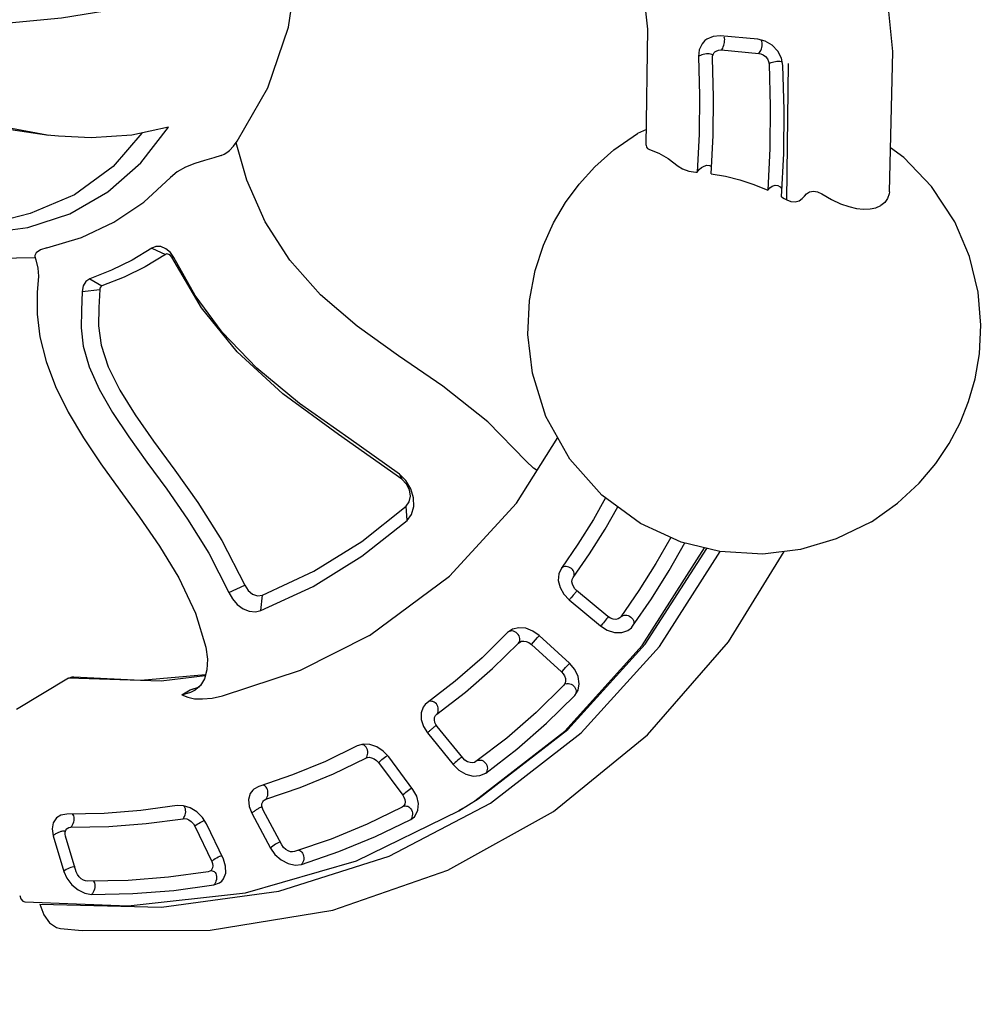
# Model space of a CAD drawing. Units: millimetres. Extents: x 226 to 21994, y -1018 to 13480.
# Drawn here: x 14294 to 14678, y 3272 to 3665 of the extents above; entities that cross this region are included whole.
import ezdxf

# ---------------------------------------------------------------- set-up
doc = ezdxf.new("R2010")
doc.units = ezdxf.units.MM
doc.dimstyles.new('Qitele', dxfattribs={"dimscale": 85, "dimtxt": 4, "dimasz": 5, "dimexe": 4, "dimexo": 0, "dimgap": 3, "dimtad": 1, "dimdec": 0, "dimrnd": 10, "dimzin": 1, "dimtxsty": 'Standard', "dimblk": 'OBLIQUE', "dimcen": 5, "dimdle": 4, "dimclrd": 256, "dimclre": 256, "dimclrt": 256, "dimadec": 0, "dimazin": 0, "dimtfac": 1, "dimtdec": 0, "dimtmove": 0, "dimatfit": 3, "dimldrblk": 'OBLIQUE', "dimfxl": 6, "dimfxlon": 1, "dimlwd": 40, "dimlwe": 30, "dimarcsym": 0})

# ---------------------------------------------------------------- blocks, each defined once
blk = doc.blocks.new('A$C44781325')
at = {"color": 7, "linetype": 'Continuous'}
for p, q in [((681.08, 596.2), (678.9, 594.04)), ((739.68, 570.91), (693.42, 599.5)), ((678.9, 594.04), (670.02, 581.96)), ((675.03, 579.4), (683.91, 591.48)), ((674.47, 576.47), (674.38, 576.84)), ((674.94, 575.38), (674.61, 575.19)), ((692.12, 534.15), (652.9, 558.62)), ((711.5, 545.65), (711.81, 546.1)), ((686.74, 537.5), (686.36, 533.6)), ((865.91, 435.62), (845.99, 475.9)), ((861.95, 429.98), (841.44, 471.31)), ((862.19, 431.28), (842.12, 471.99)), ((775.26, 428.34), (775.26, 428.34)), ((847.71, 429.06), (847.74, 429.55)), ((847.78, 428.61), (847.88, 428.34)), ((847.88, 428.34), (847.96, 427.95)), ((853.68, 429.94), (853.42, 430.68)), ((845.02, 424.21), (829.65, 418.88)), ((845.23, 424.31), (845.41, 423.84)), ((845.41, 423.84), (845.61, 423.28)), ((823.71, 421.46), (823.26, 421.67)), ((824.1, 421.18), (823.71, 421.46)), ((831.37, 414.44), (846.74, 419.78)), ((845.61, 423.28), (845.81, 422.7)), ((845.81, 422.7), (846.02, 422.09)), ((829.86, 418.98), (829.94, 418.75)), ((829.94, 418.75), (830.03, 418.5)), ((830.03, 418.5), (830.13, 418.23)), ((830.13, 418.23), (830.23, 417.94)), ((830.23, 417.94), (830.33, 417.66)), ((830.33, 417.66), (830.43, 417.37)), ((830.43, 417.37), (830.64, 416.75)), ((830.64, 416.75), (830.85, 416.13)), ((830.85, 416.13), (831.04, 415.52)), ((853.07, 401.52), (837.44, 396.89)), ((856.24, 402.05), (853.07, 401.52)), ((853.41, 400.57), (853.09, 401.62)), ((853.78, 399.31), (853.41, 400.57)), ((837.78, 395.94), (837.47, 396.99)), ((838.82, 392.4), (854.44, 397.02)), ((865.16, 396.79), (864.08, 398.91)), ((865.08, 396.95), (865.17, 396.74)), ((865.17, 396.74), (865.16, 396.79)), ((607.64, 393.22), (606.68, 395.51)), ((621.91, 390.81), (606.96, 394.84)), ((608.26, 391), (607.64, 393.22)), ((838.51, 393.49), (837.78, 395.94)), ((838.82, 392.4), (838.51, 393.49)), ((859.37, 395.14), (859.37, 395.16)), ((829.76, 389.13), (829.92, 386.71)), ((829.91, 386.73), (829.91, 386.72)), ((753.59, 382.38), (755.86, 382.16)), ((770.94, 375.48), (765.98, 378.13)), ((802.47, 338.99), (798.64, 378.48)), ((594.25, 358.2), (587.76, 374.94)), ((865.69, 364.74), (867.42, 349.4)), ((597.34, 340.91), (594.25, 358.21)), ((835.69, 358.88), (837.29, 344.84)), ((633.32, 349.92), (632.78, 349.3)), ((867.42, 349.4), (867.38, 348.73)), ((867.39, 350.34), (867.53, 350.81)), ((867.53, 350.81), (867.8, 351.24)), ((625.54, 344.36), (630.55, 347.71)), ((843, 346.25), (842.67, 346.67)), ((843.27, 345.39), (843.2, 345.79)), ((863.48, 345.65), (847.45, 343.37)), ((862.94, 345.57), (862.96, 345.29)), ((862.96, 345.29), (863.02, 344.71)), ((881.86, 300.31), (884.59, 345.83)), ((837.29, 344.84), (837.48, 343.75)), ((846.9, 343.27), (846.92, 343.01)), ((846.92, 343.01), (846.95, 342.73)), ((846.95, 342.73), (846.99, 342.42)), ((846.99, 342.42), (847.03, 342.13)), ((847.03, 342.13), (847.07, 341.82)), ((863.02, 344.71), (863.11, 344.1)), ((863.11, 344.1), (863.21, 343.46)), ((880.69, 333.38), (880.59, 342.41)), ((596.94, 323.45), (597.34, 340.9)), ((800.19, 308.35), (802.47, 339.16)), ((802.47, 338.99), (802.47, 338.99)), ((847.68, 338.74), (863.72, 341.03)), ((880.69, 335.31), (880.69, 333.38)), ((591.43, 328.96), (588.84, 310.03)), ((593.07, 306.25), (596.94, 323.45)), ((863.93, 322.14), (847.88, 320.58)), ((623.3, 317.01), (628.24, 319.58)), ((626.1, 311.76), (629.05, 318.08)), ((838.27, 314.49), (837.66, 312.12)), ((847.76, 315.97), (863.8, 317.52)), ((867.74, 315.49), (867.82, 314.77)), ((867.83, 315.73), (868.01, 316.17)), ((868.01, 316.17), (868.29, 316.57)), ((872.33, 316.88), (872.81, 316.54)), ((872.81, 316.54), (873.21, 316.15)), ((873.74, 315.23), (873.55, 317.07)), ((588.84, 310.03), (586.33, 301.83)), ((771.7, 307.06), (766.73, 310.76)), ((585.82, 289.7), (593.07, 306.25)), ((758.92, 299.79), (759.76, 306.8)), ((792.9, 276.44), (800.19, 308.35)), ((593.81, 283.76), (604.8, 302.65)), ((604.33, 302.75), (605.69, 302.45)), ((611.86, 299.94), (611.83, 299.96)), ((834.24, 284.06), (831.24, 270.16)), ((864.1, 284.12), (860.81, 268.93)), ((772.83, 280.77), (772.83, 280.77)), ((782.44, 274.7), (775.23, 258.6)), ((784.11, 266.63), (785.07, 270.43)), ((784.11, 266.63), (785.04, 269.83)), ((785.3, 268.39), (785.3, 268.4)), ((838.89, 266.91), (838.84, 266.65)), ((855.93, 266.03), (840.24, 266.83)), ((784.11, 262.78), (784.11, 266.63)), ((854.53, 265.86), (854.45, 265.28)), ((854.58, 266.1), (854.53, 265.86)), ((838.97, 262.31), (854.66, 261.51)), ((775.23, 258.6), (755.19, 227.49)), ((833.29, 244.68), (830.23, 244.61)), ((848.75, 243.17), (833.29, 244.68)), ((822.36, 240.58), (821.01, 238.4)), ((831.67, 240.23), (847.13, 238.73)), ((850.15, 236.11), (849.98, 235.31)), ((850.09, 236.68), (850.15, 236.11)), ((850.16, 236.67), (850.43, 237.02)), ((850.43, 237.02), (850.76, 237.29)), ((850.76, 237.29), (851.16, 237.49)), ((755.19, 227.49), (755.19, 203.42)), ((808.62, 211.87), (801.21, 198.98)), ((836.45, 206.33), (828.35, 192.25)), ((806.5, 195.42), (806.25, 196.04)), ((806.67, 194.88), (806.54, 194.7)), ((822.84, 190.36), (808.49, 194.07)), ((805.8, 189.93), (820.15, 186.22))]:
    blk.add_line(p, q, dxfattribs=at)
for points in [[(757.99, 607.61), (710.77, 637.6), (657.66, 662.82), (600.58, 682.11), (540.58, 695.11), (478.89, 701.58), (416.68, 701.39), (355.11, 694.57)], [(866.85, 533.6), (865.95, 546.35), (863.54, 557.82), (860.21, 567.58), (856.12, 576.28), (851.31, 584.22), (845.85, 591.47), (839.42, 598.39), (831.83, 604.97), (822.35, 611.39), (810.43, 617.26), (796.5, 621.62), (781.73, 623.7), (764.86, 623.07), (749.28, 619.6), (743.21, 617)], [(652.9, 558.62), (609.45, 578.59), (562.7, 593.6), (513.62, 603.34), (463.2, 607.62)], [(757.99, 607.61), (758.6, 607.12), (759.88, 605.64), (760.67, 603.87), (760.94, 601.87)], [(744.72, 584.09), (748.73, 586.24), (752.03, 588.46), (754.71, 590.7), (756.88, 592.94), (758.6, 595.18), (759.88, 597.46), (760.67, 599.72), (760.94, 601.87)], [(693, 597.23), (690.22, 598.22), (687.05, 598.41), (683.88, 597.71), (681.08, 596.2)], [(690.31, 596.07), (690.6, 596.61), (690.91, 597.07)], [(690.91, 597.07), (691.24, 597.44), (691.58, 597.71)], [(737.55, 569.67), (723.24, 579.37), (708.38, 588.56), (693, 597.23)], [(681.03, 594.79), (680.55, 595), (680.09, 595.12)], [(682.02, 594.14), (681.52, 594.5), (681.03, 594.79)], [(682.93, 593.27), (682.49, 593.73), (682.02, 594.14)], [(683.59, 592.33), (683.3, 592.8), (682.93, 593.27)], [(683.91, 591.48), (683.79, 591.88), (683.59, 592.33)], [(683.91, 591.48), (684.51, 592.14), (685.33, 592.72), (686.36, 593.13), (687.5, 593.31), (688.64, 593.19), (689.6, 592.83)], [(689.6, 592.83), (689.57, 593.28), (689.61, 593.8)], [(689.6, 592.83), (704.39, 584.5), (718.69, 575.69), (732.47, 566.4)], [(689.61, 593.8), (689.71, 594.36), (689.87, 594.94)], [(689.87, 594.94), (690.07, 595.51), (690.31, 596.07)], [(670.02, 581.96), (668.71, 579.41), (668.35, 576.66), (668.47, 575.71)], [(672.15, 582.71), (671.68, 582.9), (671.25, 583)], [(673.11, 582.05), (672.63, 582.42), (672.15, 582.71)], [(673.97, 581.21), (673.56, 581.65), (673.11, 582.05)], [(674.66, 580.28), (674.35, 580.75), (673.97, 581.21)], [(741.64, 578.94), (741.56, 580.36), (742.09, 581.8), (743.17, 583.09), (744.72, 584.09)], [(674.38, 576.84), (674.33, 577.42), (674.52, 578.45), (675.03, 579.4)], [(675.03, 579.4), (674.89, 579.82), (674.66, 580.28)], [(742.37, 576.49), (741.99, 577.72), (741.64, 578.94)], [(668.47, 575.71), (668.96, 574.11), (670.41, 571.95), (672.61, 570.27)], [(673.3, 573.5), (673.04, 572.92), (672.83, 572.33)], [(673.92, 574.5), (673.6, 574.04), (673.3, 573.5)], [(674.61, 575.19), (674.26, 574.89), (673.92, 574.5)], [(676.01, 574.66), (675.4, 575.09), (674.86, 575.68), (674.47, 576.47)], [(715.2, 550.56), (702.58, 559.02), (689.52, 567.06), (676.01, 574.66)], [(739.68, 570.91), (741.1, 572), (742.07, 573.4), (742.52, 574.96), (742.37, 576.49)], [(672.59, 571.19), (672.57, 570.69), (672.61, 570.27)], [(672.83, 572.33), (672.67, 571.73), (672.59, 571.19)], [(672.61, 570.27), (686.13, 562.65), (699.2, 554.58), (711.81, 546.1)], [(732.47, 566.4), (732, 567.59), (731.93, 568.81), (732.26, 569.93), (732.96, 570.83), (733.86, 571.33), (734.86, 571.45)], [(737.55, 569.67), (738.61, 570.29), (739.68, 570.91)], [(715.2, 550.56), (719, 554.87), (723.15, 558.96), (727.64, 562.81), (732.47, 566.4)], [(711.81, 546.1), (711.3, 547.27), (711.08, 548.52), (711.13, 549.71), (711.45, 550.79), (712.02, 551.59), (712.8, 552.02)], [(705.75, 540.77), (707.71, 541.75), (709.66, 543.4), (711.5, 545.65)], [(694.22, 534.47), (697.37, 536.86), (701.2, 538.97), (705.75, 540.77)], [(866.85, 533.6), (865.51, 518.09), (861.74, 503.66), (855.56, 489.88), (845.93, 475.81), (834.64, 464.49), (819.96, 454.45), (802.39, 447.11), (783.57, 443.62), (764, 444.23), (746.53, 448.51), (732.37, 454.94), (721.06, 462.47), (712.03, 470.56), (705.11, 478.53), (699.55, 486.63), (695.09, 494.87), (691.59, 503.32), (688.93, 512.22), (687.08, 522.2), (686.36, 533.6)], [(692.12, 534.15), (692.8, 533.88), (693.5, 534), (694.22, 534.47)], [(838.95, 173.36), (844.04, 180.31), (870.31, 224), (888.62, 270.02), (898.69, 317.48), (900.36, 365.59), (893.58, 413.47), (878.46, 460.23), (859.06, 497.68)], [(853.42, 430.68), (847.98, 442.74), (841.93, 454.63), (835.72, 465.56)], [(830.95, 461.96), (836.82, 451.54), (842.59, 440.15), (847.78, 428.61)], [(606.68, 395.51), (594.77, 416.92), (578.29, 436.45), (560.02, 451.48)], [(804.12, 447.83), (808.96, 439.24), (814.22, 428.85), (818.97, 418.32)], [(824.6, 420.4), (819.87, 430.89), (814.65, 441.24), (809.66, 450.15)], [(798.64, 378.48), (787.52, 416.31), (773.69, 443.93)], [(884.59, 345.83), (879.24, 391.22), (865.91, 435.62)], [(848.92, 431.38), (849.42, 431.71), (849.95, 431.95)], [(849.95, 431.95), (850.51, 432.11), (851.09, 432.17)], [(851.09, 432.17), (851.64, 432.14), (852.16, 432)], [(852.16, 432), (852.61, 431.77), (852.97, 431.47)], [(775.26, 428.34), (753.88, 423.34), (732.54, 415.24), (712.98, 406.38), (694.39, 398.37), (676.2, 392.35), (658.02, 388.95), (639.84, 388.46), (621.91, 390.81)], [(780.63, 430.08), (779.11, 429.33), (775.26, 428.34)], [(847.96, 427.95), (847.93, 427.19), (847.64, 426.34), (847.02, 425.47), (846.11, 424.73), (845.02, 424.21)], [(846.74, 419.78), (849.57, 421.16), (851.9, 423.21), (853.39, 425.66), (853.91, 428.23), (853.68, 429.94)], [(847.74, 429.55), (847.89, 430.04), (848.14, 430.52)], [(848.14, 430.52), (848.49, 430.98), (848.92, 431.38)], [(880.58, 340.91), (875.23, 385.94), (861.95, 429.98)], [(880.59, 342.41), (875.34, 387.32), (862.19, 431.28)], [(478.76, 279.7), (492.74, 298.14), (506.06, 318.31), (518.12, 339.47), (528.46, 360.84), (536.78, 381.77), (542.89, 401.67), (546.68, 420.01)], [(819.41, 420.25), (819.15, 419.77), (818.98, 419.29)], [(820.14, 421.08), (819.75, 420.69), (819.41, 420.25)], [(821.14, 421.67), (820.62, 421.42), (820.14, 421.08)], [(822.24, 421.85), (821.68, 421.81), (821.14, 421.67)], [(823.26, 421.67), (822.77, 421.8), (822.24, 421.85)], [(829.65, 418.88), (828.74, 418.65), (827.74, 418.58), (826.72, 418.73), (825.78, 419.11), (825.05, 419.7), (824.6, 420.4)], [(846.02, 422.09), (846.23, 421.46), (846.42, 420.86)], [(846.42, 420.86), (846.6, 420.28), (846.74, 419.78)], [(818.98, 419.29), (818.91, 418.79), (818.97, 418.32)], [(818.97, 418.32), (820.34, 416.29), (822.54, 414.73), (825.27, 413.88), (828.32, 413.78), (831.37, 414.44)], [(831.04, 415.52), (831.13, 415.22), (831.22, 414.94)], [(831.22, 414.94), (831.3, 414.68), (831.37, 414.44)], [(864.08, 398.91), (862.09, 400.66), (859.38, 401.75), (856.24, 402.05)], [(837.44, 396.89), (834.58, 395.66), (832.17, 393.79), (830.52, 391.53), (829.76, 389.13)], [(854.44, 397.02), (854.31, 397.5), (853.78, 399.31)], [(854.44, 397.02), (855.38, 397.21), (856.39, 397.23), (857.41, 397.02), (858.33, 396.57), (859.01, 395.91), (859.37, 395.14)], [(859.39, 396.11), (859.56, 396.58), (859.83, 397.03)], [(859.83, 397.03), (860.18, 397.44), (860.59, 397.79)], [(860.59, 397.79), (861.08, 398.1), (861.61, 398.3)], [(861.61, 398.3), (862.17, 398.4), (862.75, 398.39)], [(862.75, 398.39), (863.28, 398.3), (863.79, 398.12)], [(863.79, 398.12), (864.26, 397.87), (864.66, 397.56)], [(873.34, 350.35), (871.58, 365.91), (868.86, 381.39), (865.17, 396.74)], [(835.72, 388.3), (835.64, 388.94), (835.74, 389.66), (836.11, 390.46), (836.77, 391.25), (837.71, 391.93), (838.82, 392.4)], [(859.37, 395.14), (863.01, 380), (865.69, 364.74)], [(608.26, 387.14), (608.43, 388.37), (608.43, 389.66), (608.26, 391)], [(830.28, 388.59), (830.02, 388.12), (829.88, 387.64)], [(831.09, 389.38), (830.64, 389.01), (830.28, 388.59)], [(832.15, 389.86), (831.61, 389.67), (831.09, 389.38)], [(833.32, 389.99), (832.73, 389.97), (832.15, 389.86)], [(834.42, 389.73), (833.88, 389.91), (833.32, 389.99)], [(835.26, 389.13), (834.88, 389.46), (834.42, 389.73)], [(835.72, 388.3), (835.54, 388.73), (835.26, 389.13)], [(608.26, 387.14), (607.52, 384.1), (606.52, 380.41), (605.53, 376.48), (604.85, 372.5), (604.73, 368.7), (605.31, 365.22)], [(829.92, 386.71), (833.23, 372.84), (835.69, 358.88)], [(843.2, 345.79), (841.58, 360.05), (839.08, 374.23), (835.72, 388.3)], [(755.86, 382.16), (727.6, 369.71), (702.22, 359.1), (678.57, 352.21), (656.15, 349.06), (632.78, 349.3)], [(753.59, 382.38), (730.92, 372.49), (708.92, 362.78), (688.11, 355.47), (668.74, 351.12), (650.6, 349.45), (633.32, 349.92)], [(770.94, 375.48), (769.84, 378.2), (767.64, 380.6), (764.54, 382.35), (760.89, 383.27), (757.09, 383.26), (753.59, 382.38)], [(765.98, 378.13), (765.11, 380.05), (763.38, 381.58), (761.03, 382.52), (758.4, 382.72), (755.86, 382.16)], [(766.73, 310.76), (769.16, 333.21), (768.91, 355.72), (765.98, 378.13)], [(587.76, 374.94), (582.97, 360.74), (575.5, 346.29), (568.23, 335.51)], [(771.7, 307.06), (774.17, 329.87), (773.92, 352.71), (770.94, 375.48)], [(603.92, 308.58), (607.5, 322.59), (608.94, 336.83), (608.2, 351.11), (605.31, 365.22)], [(584.28, 364.63), (589.7, 347.96), (591.43, 328.96)], [(633.32, 349.92), (630.92, 349.81), (628.71, 349.07), (626.95, 347.8), (625.85, 346.15), (625.54, 344.36)], [(632.78, 349.3), (631.93, 349.23), (631.19, 348.9), (630.7, 348.36), (630.55, 347.71)], [(863.72, 341.03), (866.78, 341.84), (869.6, 343.39), (871.76, 345.48), (873.03, 347.88), (873.34, 350.35)], [(867.8, 351.24), (868.17, 351.63), (868.62, 351.94)], [(868.62, 351.94), (869.14, 352.17), (869.7, 352.31)], [(869.7, 352.31), (870.28, 352.36), (870.89, 352.31)], [(870.89, 352.31), (871.47, 352.16), (872.01, 351.92)], [(872.01, 351.92), (872.49, 351.6), (872.87, 351.23)], [(872.87, 351.23), (873.16, 350.8), (873.34, 350.35)], [(630.55, 347.71), (630.61, 338.3), (629.84, 328.91), (628.24, 319.58)], [(837.76, 346.67), (837.48, 346.25), (837.3, 345.8)], [(838.52, 347.35), (838.11, 347.04), (837.76, 346.67)], [(839.57, 347.75), (839.02, 347.6), (838.52, 347.35)], [(840.73, 347.71), (840.14, 347.78), (839.57, 347.75)], [(841.79, 347.33), (841.28, 347.55), (840.73, 347.71)], [(842.67, 346.67), (842.27, 347.03), (841.79, 347.33)], [(847.45, 343.37), (846.53, 343.32), (845.57, 343.44), (844.66, 343.77), (843.9, 344.32), (843.4, 345.03), (843.27, 345.39)], [(867.38, 348.73), (867.12, 347.99), (866.58, 347.22), (865.74, 346.5), (864.65, 345.95), (863.48, 345.65)], [(625.54, 344.36), (625.6, 335.2), (624.85, 326.08), (623.3, 317.01)], [(837.48, 343.75), (837.94, 342.6), (839.51, 340.68), (841.8, 339.34), (844.62, 338.67), (847.68, 338.74)], [(847.07, 341.82), (847.12, 341.5), (847.17, 341.17)], [(863.21, 343.46), (863.32, 342.8), (863.45, 342.17)], [(863.45, 342.17), (863.58, 341.56), (863.72, 341.03)], [(847.17, 341.17), (847.23, 340.84), (847.29, 340.51)], [(847.29, 340.51), (847.35, 340.19), (847.41, 339.88)], [(847.41, 339.88), (847.48, 339.57), (847.54, 339.27)], [(847.54, 339.27), (847.61, 338.99), (847.68, 338.74)], [(568.23, 335.51), (565.45, 331.89), (552.98, 317.86), (538.33, 304.53), (521.88, 292.24), (504.14, 281.34), (485.71, 272.07)], [(565.94, 332.44), (556.18, 320.62), (541.55, 306.32), (524.72, 293.09), (506.1, 281.25), (486.14, 271.06)], [(822.59, 166.67), (845.1, 201.09), (864.75, 243.81), (876.69, 288.19), (880.69, 333.38)], [(863.22, 321.23), (863.19, 321.8), (863.19, 322.14)], [(873.55, 317.07), (873.4, 317.54), (872.09, 319.61), (869.9, 321.18), (867.06, 322.05), (863.93, 322.14)], [(628.24, 319.58), (628.26, 319.02), (628.54, 318.5), (629.05, 318.08)], [(629.05, 318.08), (634.94, 314.18), (641.16, 310.16), (648.29, 307.13), (657.11, 305.12), (667.45, 304.28), (679.02, 304.44), (691.81, 305.31), (705.99, 306.56), (721.84, 307.75), (739.69, 308.17), (759.76, 306.8)], [(847.88, 320.58), (844.82, 319.92), (841.99, 318.57), (839.74, 316.68), (838.27, 314.49)], [(847.18, 319.67), (847.15, 320.26), (847.15, 320.42)], [(847.31, 318.41), (847.23, 319.05), (847.18, 319.67)], [(847.51, 317.11), (847.4, 317.75), (847.31, 318.41)], [(863.35, 319.92), (863.27, 320.59), (863.22, 321.23)], [(863.55, 318.61), (863.44, 319.25), (863.35, 319.92)], [(863.8, 317.52), (863.68, 318.02), (863.55, 318.61)], [(623.3, 317.01), (623.36, 315.01), (624.37, 313.15), (626.1, 311.76)], [(838.85, 314.56), (838.4, 314.28), (838.16, 314.05)], [(839.94, 314.84), (839.38, 314.75), (838.85, 314.56)], [(841.13, 314.74), (840.53, 314.83), (839.94, 314.84)], [(842.25, 314.26), (841.7, 314.54), (841.13, 314.74)], [(843.11, 313.49), (842.72, 313.9), (842.25, 314.26)], [(843.58, 312.58), (843.7, 313.21), (844.03, 313.89), (844.62, 314.59), (845.48, 315.24), (846.58, 315.72), (847.76, 315.97)], [(847.76, 315.97), (847.63, 316.5), (847.51, 317.11)], [(863.8, 317.52), (864.73, 317.53), (865.69, 317.36), (866.58, 316.96), (867.29, 316.35), (867.72, 315.58), (867.74, 315.49)], [(867.82, 314.77), (866.43, 299.41), (864.1, 284.12)], [(866.63, 268.74), (869.96, 284.15), (872.33, 299.65), (873.74, 315.23)], [(868.29, 316.57), (868.64, 316.91), (869.06, 317.18)], [(869.06, 317.18), (869.56, 317.39), (870.1, 317.49)], [(870.1, 317.49), (870.67, 317.48), (871.26, 317.36)], [(871.26, 317.36), (871.81, 317.16), (872.33, 316.88)], [(873.21, 316.15), (873.54, 315.71), (873.74, 315.23)], [(626.1, 311.76), (632.37, 307.57), (638.21, 303.85), (644.91, 300.85), (653.22, 298.62), (662.85, 297.43), (673.54, 297.2), (685.16, 297.73), (697.61, 298.73), (710.95, 299.9), (725.4, 300.86), (741.34, 301.07), (758.92, 299.79)], [(759.76, 306.8), (762.16, 306.86), (764.34, 307.64), (765.95, 309.02), (766.73, 310.76)], [(837.66, 312.12), (836.38, 298.06), (834.24, 284.06)], [(837.06, 269.97), (840.11, 284.09), (842.28, 298.31), (843.58, 312.58)], [(843.58, 312.58), (843.4, 313.04), (843.11, 313.49)], [(603.92, 308.58), (603.33, 306.03), (603.42, 304.02), (604, 302.92), (604.33, 302.75)], [(758.92, 299.79), (761.85, 299.72), (764.74, 300.25), (767.36, 301.36), (769.49, 302.97), (770.97, 304.94), (771.7, 307.06)], [(605.69, 302.45), (609, 301.37), (611.83, 299.96)], [(611.86, 299.94), (617.22, 296.17), (624.58, 291.72), (632.85, 288), (642.47, 285.01), (653.04, 283.04), (664.37, 282.09), (676.3, 282.03), (688.71, 282.67), (701.55, 283.73), (714.9, 284.88), (728.91, 285.74), (743.67, 285.77), (759.09, 284.2), (772.83, 280.77)], [(826.39, 171.29), (852.48, 212.22), (871.09, 255.49), (881.86, 300.31)], [(772.83, 280.77), (777.23, 278.86), (780.75, 276.47), (783.3, 273.8), (784.82, 271.05), (785.3, 268.4)], [(755.85, 229.66), (770.73, 251.76), (782.1, 275.06)], [(784.11, 262.78), (786.19, 264.35), (788.1, 266.34), (789.87, 269.03), (791.49, 272.45), (792.9, 276.44)], [(832.46, 272.43), (832.05, 272.21), (831.7, 271.9)], [(833.48, 272.63), (832.95, 272.59), (832.46, 272.43)], [(834.63, 272.37), (834.05, 272.55), (833.48, 272.63)], [(835.68, 271.78), (835.17, 272.11), (834.63, 272.37)], [(836.54, 270.95), (836.14, 271.39), (835.68, 271.78)], [(837.06, 269.97), (836.86, 270.48), (836.54, 270.95)], [(861.18, 270.7), (861.54, 271.01), (861.98, 271.24)], [(861.98, 271.24), (862.5, 271.37), (863.05, 271.4)], [(863.05, 271.4), (863.62, 271.33), (864.22, 271.17)], [(864.22, 271.17), (864.79, 270.91), (865.32, 270.57)], [(784.11, 262.78), (785.15, 266.36), (785.3, 268.39)], [(831.24, 270.16), (831.13, 267.92), (831.24, 267.37)], [(831.24, 267.37), (831.94, 265.78), (833.64, 264.02), (836.07, 262.82), (838.97, 262.31)], [(837.07, 268.88), (837.01, 269.2), (837.06, 269.97)], [(840.24, 266.83), (839.41, 266.94), (838.57, 267.22), (837.81, 267.72), (837.25, 268.41), (837.07, 268.88)], [(854.66, 261.51), (857.77, 261.72), (860.88, 262.68), (863.58, 264.31), (865.56, 266.41), (866.63, 268.74)], [(860.81, 268.93), (860.55, 268.28), (860.07, 267.61), (859.32, 266.97), (858.31, 266.43), (857.12, 266.1), (855.93, 266.03)], [(865.32, 270.57), (865.8, 270.15), (866.17, 269.71)], [(866.17, 269.71), (866.45, 269.22), (866.63, 268.74)], [(838.73, 265.46), (838.72, 265.14), (838.72, 264.81)], [(838.72, 264.81), (838.72, 264.47), (838.73, 264.14)], [(838.77, 266.07), (838.74, 265.78), (838.73, 265.46)], [(838.73, 264.14), (838.75, 263.81), (838.78, 263.49)], [(838.84, 266.65), (838.8, 266.37), (838.77, 266.07)], [(838.78, 263.49), (838.82, 263.16), (838.86, 262.86)], [(838.86, 262.86), (838.91, 262.57), (838.97, 262.31)], [(854.45, 265.28), (854.41, 264.67), (854.4, 264.01)], [(854.4, 264.01), (854.42, 263.34), (854.47, 262.69)], [(854.47, 262.69), (854.55, 262.06), (854.66, 261.51)], [(830.23, 244.61), (827.14, 243.83), (824.43, 242.42), (822.36, 240.58)], [(831.48, 242.74), (831.52, 243.38), (831.59, 244)], [(831.59, 244), (831.69, 244.58), (831.71, 244.64)], [(847.03, 242.5), (847.14, 243.07), (847.22, 243.32)], [(823.19, 240.68), (822.66, 240.7), (822.44, 240.66)], [(824.33, 240.35), (823.76, 240.57), (823.19, 240.68)], [(825.41, 239.66), (824.88, 240.05), (824.33, 240.35)], [(826.23, 238.73), (825.86, 239.22), (825.41, 239.66)], [(826.68, 237.73), (827, 238.32), (827.52, 238.92), (828.3, 239.49), (829.32, 239.95), (830.5, 240.22), (831.67, 240.23)], [(831.5, 241.41), (831.47, 242.07), (831.48, 242.74)], [(831.67, 240.23), (831.57, 240.78), (831.5, 241.41)], [(846.91, 241.19), (846.95, 241.87), (847.03, 242.5)], [(846.95, 239.85), (846.91, 240.51), (846.91, 241.19)], [(847.13, 238.73), (847.02, 239.25), (846.95, 239.85)], [(855.92, 238.14), (855.53, 239.2), (854.01, 241.12), (851.64, 242.5), (848.75, 243.17)], [(806.57, 197.71), (814.09, 210.8), (820.8, 224.15), (826.68, 237.73)], [(821.01, 238.4), (815.22, 225.02), (808.62, 211.87)], [(826.68, 237.73), (826.5, 238.23), (826.23, 238.73)], [(847.13, 238.73), (848, 238.56), (848.84, 238.21), (849.53, 237.67), (850, 236.94), (850.09, 236.68)], [(851.16, 237.49), (851.64, 237.6), (852.16, 237.6)], [(852.16, 237.6), (852.71, 237.47), (853.28, 237.24)], [(853.28, 237.24), (853.8, 236.94), (854.3, 236.57)], [(854.3, 236.57), (854.75, 236.13), (855.14, 235.67)], [(855.14, 235.67), (855.45, 235.16), (855.64, 234.65)], [(855.64, 234.65), (856.08, 236.94), (855.92, 238.14)], [(833.71, 190.98), (841.93, 205.26), (849.24, 219.83), (855.64, 234.65)], [(849.98, 235.31), (843.67, 220.69), (836.45, 206.33)], [(755.19, 227.49), (755.51, 229.09), (755.85, 229.66)], [(803.28, 201.03), (802.78, 201.09), (802.33, 201.03)], [(804.33, 200.56), (803.8, 200.85), (803.28, 201.03)], [(805.3, 199.77), (804.83, 200.2), (804.33, 200.56)], [(801.21, 198.98), (800.35, 196.78), (800.38, 194.7)], [(806.1, 198.79), (805.73, 199.29), (805.3, 199.77)], [(806.57, 197.71), (806.39, 198.25), (806.1, 198.79)], [(806.25, 196.04), (806.22, 196.17), (806.26, 196.97), (806.57, 197.71)], [(800.38, 194.7), (801.43, 192.55), (803.29, 190.96), (805.8, 189.93)], [(805.8, 192.46), (805.76, 192.12), (805.72, 191.79)], [(805.93, 193.1), (805.86, 192.78), (805.8, 192.46)], [(806.09, 193.69), (806, 193.4), (805.93, 193.1)], [(806.3, 194.24), (806.19, 193.98), (806.09, 193.69)], [(806.54, 194.7), (806.41, 194.49), (806.3, 194.24)], [(808.49, 194.07), (807.72, 194.35), (807.02, 194.8), (806.5, 195.42)], [(828.35, 192.25), (827.9, 191.67), (827.23, 191.12), (826.32, 190.63), (825.19, 190.3), (823.97, 190.21), (822.84, 190.36)], [(829.56, 194.35), (829.9, 194.37), (830.41, 194.3)], [(830.41, 194.3), (830.94, 194.13), (831.49, 193.85)], [(831.49, 193.85), (832.02, 193.48), (832.51, 193.04)], [(832.51, 193.04), (832.94, 192.54), (833.29, 192.02)], [(805.72, 191.79), (805.7, 191.46), (805.69, 191.14)], [(805.69, 191.14), (805.69, 190.81), (805.71, 190.5)], [(805.71, 190.5), (805.75, 190.21), (805.8, 189.93)], [(820.15, 188.75), (820.07, 188.08), (820.04, 187.43)], [(820.15, 186.22), (823.13, 185.84), (826.36, 186.2), (829.4, 187.26), (831.92, 188.91), (833.71, 190.98)], [(820.44, 189.98), (820.28, 189.39), (820.15, 188.75)], [(820.89, 190.99), (820.65, 190.54), (820.44, 189.98)], [(833.29, 192.02), (833.55, 191.49), (833.71, 190.98)], [(820.04, 187.43), (820.06, 186.79), (820.15, 186.22)], [(826.39, 171.29), (830.87, 170.47), (834.75, 170.76), (837.75, 172.15), (838.95, 173.36)], [(819.33, 166.19), (820.75, 165.94), (821.9, 166.15), (822.59, 166.67)]]:
    blk.add_lwpolyline(points, dxfattribs=at)
blk = doc.blocks.new('A$C110D63D4')
blk.add_blockref('A$C44781325', (0, 0))
blk = doc.blocks.new('_Oblique')
at = {"color": 0, "linetype": 'ByBlock', "lineweight": -2}
blk.add_line((-0.5, -0.5), (0.5, 0.5), dxfattribs=at)
blk = doc.blocks.new('*D6')
at = {"lineweight": 40, "transparency": 16777216}
blk.add_line((2445.97, 9197.43), (2445.97, 2338.38), dxfattribs=at)
at = {"lineweight": 30, "transparency": 16777216}
for p, q in [((2955.97, 8857.43), (2105.97, 8857.43)), ((2955.97, 2678.38), (2105.97, 2678.38))]:
    blk.add_line(p, q, dxfattribs=at)
at = {"layer": 'Defpoints', "color": 0, "transparency": 16777216}
for p in [(11301.87, 8857.43), (2445.97, 2678.38), (15756.64, 2678.38)]:
    blk.add_point(p, dxfattribs=at)
at = {"lineweight": 40, "transparency": 16777216, "xscale": 425, "yscale": 425, "zscale": 425}
for p, rotation in [((2445.97, 8857.43), 90), ((2445.97, 2678.38), 270)]:
    blk.add_blockref('_Oblique', p, dxfattribs=dict(at, rotation=rotation))
at = {"transparency": 16777216, "insert": (2013.37, 5767.9), "char_height": 340, "attachment_point": 5, "rotation": 90}
blk.add_mtext('6180', dxfattribs=at)

msp = doc.modelspace()

# ---------------------------------------------------------------- block references
at = {"rotation": 301.0730311473873}
msp.add_blockref('A$C110D63D4', (13728.29, 3931.76), dxfattribs=at)

# ---------------------------------------------------------------- dimensions: what is measured, and where the dimension line sits
at = {"color": 0}
dim = msp.add_linear_dim(base=(2445.97, 2678.38), p1=(11301.87, 8857.43), p2=(15756.64, 2678.38), angle=90, dimstyle='Qitele', dxfattribs=at)
dim.commit()
dim.dimension.update_dxf_attribs({"geometry": '*D6', "text_midpoint": (2013.37, 5767.9)})

doc.saveas('drawing.dxf')
